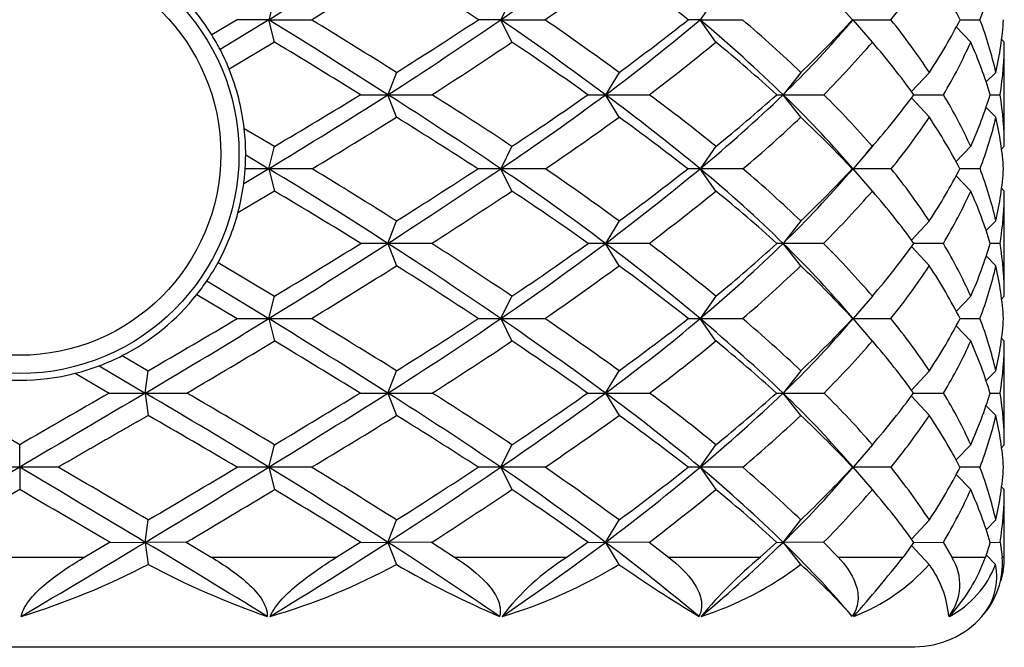
# Model space of a CAD drawing. Extents: x -539 to -24, y -15 to 287.
# Drawn here: x -372 to -350, y 31 to 45 of the extents above; entities that cross this region are included whole.
import ezdxf

# ---------------------------------------------------------------- set-up
doc = ezdxf.new("R2010")
doc.units = 0
for name, color, linetype in [('055010', 7, 'CONTINUOUS'), ('692004', 7, 'CONTINUOUS'), ('DEFAULT', 7, 'CONTINUOUS')]:
    doc.layers.add(name, color=color, linetype=linetype)

# ---------------------------------------------------------------- blocks, each defined once
blk = doc.blocks.new('SE3')
at = {"layer": '055010', "color": 7, "linetype": 'CONTINUOUS'}
for radius in [4.9, 4.493]:
    blk.add_circle((-372.075, 42.42), radius, dxfattribs=at)
at = {"layer": '692004', "color": 7, "linetype": 'CONTINUOUS'}
for p, q in [((-366.381, 45.92), (-366.51, 45.42)), ((-361.075, 45.92), (-361.325, 45.42)), ((-356.518, 45.92), (-356.872, 45.42)), ((-367.213, 45.42), (-367.782, 45.08)), ((-366.51, 45.42), (-367.596, 44.753)), ((-366.51, 45.42), (-367.213, 45.42)), ((-366.51, 45.42), (-365.558, 45.42)), ((-366.381, 44.92), (-366.51, 45.42)), ((-361.325, 45.42), (-361.825, 45.42)), ((-361.325, 45.42), (-360.341, 45.42)), ((-361.075, 44.92), (-361.325, 45.42)), ((-356.872, 45.42), (-357.136, 45.42)), ((-356.872, 45.42), (-355.924, 45.42)), ((-356.518, 44.92), (-356.872, 45.42)), ((-353.615, 45.231), (-353.453, 45.42)), ((-353.453, 45.42), (-353.465, 45.42)), ((-353.455, 45.42), (-352.608, 45.42)), ((-353.022, 44.92), (-353.454, 45.419)), ((-351.062, 45.42), (-350.619, 45.42)), ((-350.824, 44.92), (-351.151, 45.258)), ((-366.381, 44.92), (-367.393, 44.312)), ((-350.075, 44.92), (-350.138, 44.983)), ((-350.075, 42.593), (-350.075, 44.92)), ((-363.656, 44.244), (-363.847, 43.744)), ((-358.682, 44.244), (-358.986, 43.744)), ((-354.621, 44.244), (-355.018, 43.744)), ((-351.749, 44.244), (-352.147, 43.814)), ((-350.263, 44.244), (-350.484, 44.022)), ((-363.656, 43.244), (-363.847, 43.744)), ((-358.682, 43.244), (-358.986, 43.744)), ((-354.621, 43.244), (-355.018, 43.744)), ((-351.749, 43.244), (-352.149, 43.676)), ((-350.263, 43.244), (-350.485, 43.468)), ((-367.057, 42.992), (-366.381, 42.593)), ((-366.51, 42.093), (-366.381, 42.593)), ((-361.075, 42.593), (-361.325, 42.093)), ((-356.518, 42.593), (-356.872, 42.093)), ((-353.022, 42.593), (-353.455, 42.093)), ((-353.152, 42.443), (-352.987, 42.633)), ((-350.824, 42.593), (-351.155, 42.25)), ((-350.075, 42.593), (-350.14, 42.528)), ((-367.025, 42.404), (-366.51, 42.093)), ((-366.51, 42.093), (-367.069, 41.754)), ((-366.51, 42.093), (-366.381, 41.593)), ((-361.075, 41.593), (-361.325, 42.093)), ((-356.518, 41.593), (-356.872, 42.093)), ((-353.538, 41.996), (-353.455, 42.092)), ((-353.455, 42.093), (-353.526, 42.175)), ((-353.022, 41.593), (-353.455, 42.093)), ((-350.824, 41.593), (-351.153, 41.933)), ((-366.381, 41.593), (-367.198, 41.108)), ((-352.993, 41.559), (-353.151, 41.741)), ((-350.075, 41.593), (-350.139, 41.657)), ((-350.075, 39.246), (-350.075, 41.593)), ((-363.847, 40.426), (-363.656, 40.926)), ((-358.682, 40.926), (-358.986, 40.426)), ((-354.621, 40.926), (-355.018, 40.426)), ((-351.749, 40.926), (-352.147, 40.496)), ((-350.263, 40.926), (-350.484, 40.703)), ((-363.847, 40.426), (-363.656, 39.926)), ((-358.682, 39.926), (-358.986, 40.426)), ((-354.621, 39.926), (-355.018, 40.426)), ((-351.749, 39.926), (-352.146, 40.355)), ((-350.263, 39.926), (-350.483, 40.147)), ((-367.642, 40.002), (-366.381, 39.246)), ((-367.891, 39.592), (-366.51, 38.746)), ((-368.117, 39.284), (-367.215, 38.747)), ((-366.51, 38.746), (-366.381, 39.246)), ((-361.325, 38.746), (-361.075, 39.246)), ((-356.518, 39.246), (-356.872, 38.746)), ((-353.022, 39.246), (-353.454, 38.747)), ((-350.824, 39.246), (-351.151, 38.908)), ((-350.075, 39.246), (-350.138, 39.183)), ((-366.51, 38.746), (-366.381, 38.246)), ((-361.325, 38.746), (-361.075, 38.246)), ((-356.518, 38.246), (-356.872, 38.746)), ((-353.453, 38.747), (-353.607, 38.925)), ((-353.597, 38.579), (-353.454, 38.746)), ((-353.022, 38.246), (-353.454, 38.745)), ((-350.824, 38.246), (-351.152, 38.585)), ((-350.075, 38.246), (-350.138, 38.31)), ((-350.075, 35.929), (-350.075, 38.246)), ((-369.785, 37.919), (-369.203, 37.583)), ((-370.3, 37.692), (-369.268, 37.083)), ((-370.833, 37.525), (-370.072, 37.085)), ((-369.268, 37.083), (-369.203, 37.583)), ((-363.847, 37.083), (-363.656, 37.583)), ((-358.986, 37.083), (-358.682, 37.583)), ((-354.621, 37.583), (-355.018, 37.083)), ((-351.749, 37.583), (-352.15, 37.15)), ((-350.263, 37.583), (-350.486, 37.359)), ((-369.268, 37.083), (-369.203, 36.583)), ((-363.847, 37.083), (-363.656, 36.583)), ((-358.986, 37.083), (-358.682, 36.583)), ((-354.621, 36.583), (-355.018, 37.083)), ((-351.749, 36.583), (-352.151, 37.018)), ((-350.263, 36.583), (-350.487, 36.809)), ((-372.075, 35.429), (-372.075, 35.929)), ((-366.51, 35.429), (-366.381, 35.929)), ((-361.325, 35.429), (-361.075, 35.929)), ((-356.872, 35.429), (-356.518, 35.929)), ((-353.022, 35.929), (-353.454, 35.43)), ((-350.824, 35.929), (-351.155, 35.586)), ((-350.075, 35.929), (-350.148, 35.856)), ((-372.075, 35.429), (-372.075, 34.929)), ((-366.51, 35.429), (-366.381, 34.929)), ((-361.325, 35.429), (-361.075, 34.929)), ((-356.872, 35.429), (-356.518, 34.929)), ((-353.592, 35.268), (-353.454, 35.428)), ((-353.454, 35.429), (-353.579, 35.574)), ((-353.022, 34.929), (-353.454, 35.428)), ((-350.824, 34.929), (-351.151, 35.268)), ((-350.075, 34.929), (-350.138, 34.992)), ((-350.075, 33.42), (-350.075, 34.929)), ((-369.268, 33.751), (-369.203, 34.251)), ((-363.847, 33.751), (-363.656, 34.251)), ((-358.986, 33.751), (-358.682, 34.251)), ((-355.018, 33.751), (-354.621, 34.251)), ((-351.749, 34.251), (-352.146, 33.822)), ((-350.263, 34.251), (-350.483, 34.03)), ((-370.055, 33.752), (-370.623, 33.42)), ((-370.055, 33.752), (-369.268, 33.751)), ((-368.356, 33.752), (-369.268, 33.751)), ((-369.268, 33.751), (-369.204, 33.258)), ((-368.356, 33.752), (-367.796, 33.42)), ((-364.454, 33.752), (-364.99, 33.42)), ((-364.454, 33.752), (-363.847, 33.751)), ((-362.871, 33.752), (-363.847, 33.751)), ((-363.847, 33.751), (-363.658, 33.258)), ((-362.871, 33.752), (-362.356, 33.42)), ((-359.372, 33.752), (-359.841, 33.42)), ((-359.372, 33.752), (-358.986, 33.751)), ((-358.012, 33.752), (-358.986, 33.751)), ((-358.986, 33.751), (-358.686, 33.258)), ((-358.012, 33.752), (-357.579, 33.42)), ((-355.156, 33.752), (-355.526, 33.42)), ((-355.156, 33.752), (-355.018, 33.751)), ((-354.113, 33.752), (-355.018, 33.751)), ((-355.018, 33.751), (-354.626, 33.258)), ((-354.113, 33.752), (-353.79, 33.42)), ((-352.093, 33.752), (-352.338, 33.42)), ((-351.756, 33.258), (-352.146, 33.68)), ((-352.092, 33.751), (-351.437, 33.752)), ((-351.437, 33.752), (-351.247, 33.42)), ((-350.391, 33.752), (-350.495, 33.42)), ((-350.392, 33.751), (-350.168, 33.752)), ((-350.168, 33.752), (-350.123, 33.42)), ((-350.27, 33.258), (-350.479, 33.47)), ((-373.527, 33.42), (-370.623, 33.42)), ((-367.796, 33.42), (-364.99, 33.42)), ((-362.356, 33.42), (-359.841, 33.42)), ((-357.579, 33.42), (-355.526, 33.42)), ((-353.79, 33.42), (-352.338, 33.42)), ((-351.247, 33.42), (-350.495, 33.42)), ((-350.075, 33.42), (-350.123, 33.42)), ((-353.521, 32.156), (-353.569, 32.211)), ((-392.075, 31.42), (-352.075, 31.42)), ((-370.447, 31.42), (-370.447, 31.407)), ((-369.677, 31.407), (-369.677, 31.42))]:
    blk.add_line(p, q, dxfattribs=at)
for centre, radius, start, end in [((-372.075, 42.42), 5.05, 31.7911, 55.5818), ((-372.075, 42.42), 5.05, 27.518, 31.7911), ((-372.075, 42.42), 5.05, 22.0077, 27.518), ((-372.075, 42.42), 5.05, 6.498, 22.0077), ((-434.245, 154.317), 131.08, 301.11375, 302.48343), ((-446.674, 178.548), 157.895, 300.56542, 301.37809), ((-363.834, 195.353), 151.609, 269.7633, 269.99514), ((-363.853, 421.853), 378.109, 270.00087, 270.14986), ((-426.516, -54.725), 116.72, 56.04589, 57.52582), ((-418.721, -44.92), 104.792, 56.62649, 57.79014), ((-396.724, 94.713), 63.419, 303.92996, 306.51641), ((-400.494, 102.461), 71.68, 303.36208, 305.00179), ((-358.973, 107.204), 63.46, 269.634, 269.98746), ((-358.989, 416.604), 372.86, 270.00038, 270.15091), ((-389.438, 2.581), 51.202, 50.5049, 53.5074), ((-386.625, 5.257), 47.962, 51.1184, 53.3674), ((-377.194, 66.788), 31.982, 309.4519, 313.9013), ((-378.492, 69.863), 35.022, 308.8606, 311.7748), ((-355.003, 53.306), 9.562, 269.0533, 269.9091), ((-355.017, 362.677), 318.933, 269.99982, 270.16316), ((-371.469, 26.619), 23.747, 40.9123, 46.1499), ((-369.91, 27.769), 22.471, 41.2756, 45.3147), ((-365.724, 53.755), 16.909, 318.6917, 323.704), ((-352.207, 274.521), 230.777, 270.02709, 270.19182), ((-360.814, 38.046), 10.975, 24.4725, 31.2842), ((-358.963, 46.301), 8.943, 335.5008, 343.3923), ((-350.751, 175.757), 132.013, 270.15556, 270.25363), ((-372.075, 42.42), 5.05, 359.8148, 6.498), ((-372.075, 42.42), 5.05, 356.2734, 359.8148), ((-372.075, 42.42), 5.05, 352.4184, 356.2734), ((-366.502, -96.815), 138.908, 90.00328, 90.21995), ((-366.52, -213.116), 255.209, 89.78076, 89.99788), ((-361.31, -32.655), 74.748, 90.01147, 90.40525), ((-361.331, -227.177), 269.27, 89.78657, 89.99859), ((-356.857, 19.582), 22.511, 90.0387, 90.7392), ((-356.875, -205.026), 247.119, 89.77721, 89.99929), ((-353.477, 42.22), 0.129, 271.5807, 279.7928), ((-353.455, -152.781), 194.874, 89.74912, 90.0002), ((-351.303, -84.441), 126.534, 89.68865, 89.89337), ((-372.075, 42.42), 5.05, 344.9449, 352.4184), ((-372.075, 42.42), 5.05, 331.3865, 344.9449), ((-363.835, -310.512), 350.937, 90.00202, 90.10126), ((-363.853, -842.018), 882.443, 89.936158, 89.999637), ((-358.973, -105.675), 146.1, 90.0054, 90.15699), ((-358.989, -831.552), 871.977, 89.935776, 89.999837), ((-355.003, 18.98), 21.445, 90.0402, 90.4115), ((-355.017, -706.828), 747.254, 89.930624, 90.000072), ((-352.207, -501.56), 541.986, 89.91854, 89.98795), ((-350.752, -270.747), 311.173, 89.89248, 89.93369), ((-372.075, 42.42), 5.05, 325.9451, 331.3865), ((-372.075, 42.42), 5.05, 321.6109, 325.9451), ((-372.075, 42.42), 5.05, 296.961, 321.6109), ((-366.499, 389.312), 350.566, 269.88291, 269.99809), ((-366.517, 670.918), 632.172, 270.000641, 270.087187), ((-361.312, 220.085), 181.339, 269.83716, 269.9959), ((-361.329, 707.838), 669.092, 270.000345, 270.084746), ((-356.858, 92.155), 53.409, 269.6997, 269.9848), ((-356.873, 655.22), 616.474, 270.000071, 270.088288), ((-353.453, 527.003), 488.257, 269.99969, 270.09921), ((-351.302, 357.7), 318.954, 270.04277, 270.12275), ((-372.075, 42.42), 5.05, 290.5803, 296.961), ((-372.073, 42.415), 5.045, 284.2308, 290.5836), ((-372.075, 42.42), 5.05, 255.7659, 284.2341), ((228.823, -980.802), 1180.594, 120.43774, 120.595832), ((-369.09, 361.235), 324.152, 269.82644, 269.96847), ((-369.47, 467.681), 430.598, 270.0268, 270.15049), ((-492.409, 241.124), 241.165, 301.46946, 302.21427), ((-363.704, 233.922), 196.839, 269.77705, 269.95834), ((-364.058, 524.742), 487.659, 270.02476, 270.14134), ((-409.771, -35.669), 86.034, 55.72965, 57.7385), ((-408.781, 105.02), 84.231, 304.29122, 306.23964), ((-358.888, 119.846), 82.763, 269.65547, 269.93212), ((-359.192, 517.129), 480.046, 270.02455, 270.14238), ((-385.49, 1.046), 44.734, 50.2285, 53.6674), ((-380.608, 63.921), 37.083, 309.796, 313.636), ((-354.97, 49.768), 12.685, 269.1107, 269.7846), ((-355.212, 452.002), 414.919, 270.02689, 270.15323), ((-370.829, 20.598), 22.842, 40.9537, 46.1958), ((-352.373, 336.391), 299.308, 270.05181, 270.18029), ((-350.876, 207.445), 170.362, 270.16184, 270.23871), ((-476.584, 219.871), 215.285, 301.04726, 301.63829), ((-412.118, -42.022), 92.344, 57.00432, 58.34494), ((-404.946, 101.095), 79.386, 304.18909, 305.64556), ((-386.252, -1.815), 47.271, 51.9857, 54.3212), ((-378.605, 62.269), 35.143, 310.2028, 313.0382), ((-370.87, 19.219), 23.781, 42.9673, 46.9005), ((-365.041, 45.547), 16.032, 320.8622, 326.0031), ((-361.684, 29.912), 11.966, 27.4475, 33.8827), ((-372.065, -308.697), 344.126, 90.00162, 90.14516), ((-372.085, -308.697), 344.126, 89.85484, 89.99838), ((-366.498, -198.869), 234.298, 90.00287, 90.17593), ((-366.517, -386.095), 421.524, 89.86885, 89.99904), ((-361.312, -86.041), 121.47, 90.00615, 90.24439), ((-361.329, -410.324), 445.753, 89.87246, 89.99948), ((-356.858, -0.451), 35.88, 90.0221, 90.4501), ((-356.873, -374.89), 410.319, 89.86707, 89.9999), ((-353.453, -289.229), 324.658, 89.85056, 90.00047), ((-351.302, -176.351), 211.78, 89.81497, 89.93583), ((-376.932, 48.103), 16.736, 286.9903, 297.5019), ((-360.478, 49.637), 18.559, 241.9537, 250.9291), ((-370.415, 45.667), 14.129, 286.1761, 298.5677), ((-353.184, 51.188), 20.766, 239.7081, 246.8335), ((-357.025, 28.86), 5.359, 121.699, 142.8452), ((-364.347, 42.473), 10.815, 286.3845, 301.5639), ((-338.72, 62.098), 35.077, 235.306, 238.7924), ((-349.021, 25.59), 10.179, 129.7173, 140.2643), ((-359.075, 39.067), 7.317, 287.7107, 307.4431), ((-364.349, 22.433), 14.55, 41.6207, 48.071), ((-376.206, 52.168), 30.351, 318.6008, 321.8506), ((-354.956, 36.098), 4.279, 290.7642, 318.4143), ((-353.55, 31.915), 2.241, 4.668, 36.8175), ((-352.208, 32.807), 1.14, 321.4944, 32.5101), ((-354.242, 34.791), 3.99, 317.5244, 339.8957), ((-352.336, 34.054), 2.215, 297.9293, 338.9375), ((-351.851, 33.272), 1.734, 317.3683, 4.8998), ((-351.601, 32.988), 1.359, 319.0508, 11.4789), ((-352.075, 33.42), 2, 344.6747, 0), ((-352.075, 33.42), 2, 318.4311, 331.9626), ((-352.075, 33.42), 2, 270, 318.4309)]:
    blk.add_arc(centre, radius, start, end, dxfattribs=at)
for centre, major_axis, ratio, start_param, end_param in [((-372.075, 45.42), (21.451, 12.599), 0.115452, -1.376702, -1.245803), ((-372.075, 45.42), (21.324, 11.849), 0.231943, -1.175377, -1.044477), ((-372.075, 44.92), (21.953, 12.593), 0.114143, -1.335429, -1.24348), ((-372.075, 44.92), (21.833, -11.826), 0.229096, 1.209607, 1.301556), ((-372.075, 44.92), (21.833, 11.826), 0.229096, -1.131705, -1.039757), ((-372.075, 44.92), (21.704, -10.441), 0.344332, 0.988499, 1.080447), ((-372.075, 44.92), (21.68, -8.217), 0.455106, 0.733352, 0.825301), ((-372.075, 44.92), (21.68, 8.217), 0.455106, -0.65545, -0.563502), ((-372.075, 44.92), (21.846, -4.766), 0.545758, 0.419267, 0.511216), ((-372.075, 44.92), (21.846, 4.766), 0.545758, -0.341365, -0.249416), ((-372.075, 45.42), (21.451, -12.599), 0.115452, 1.245803, 1.376702), ((-372.075, 45.92), (21.953, -12.593), 0.114143, 1.24348, 1.335429), ((-372.075, 45.42), (21.324, 11.849), 0.231943, -1.306277, -1.175377), ((-372.075, 45.92), (21.833, 11.826), 0.229096, -1.301556, -1.209607), ((-372.075, 45.42), (21.324, -11.849), 0.231943, 1.044477, 1.175377), ((-372.075, 45.92), (21.833, -11.826), 0.229096, 1.039757, 1.131705), ((-372.075, 45.42), (21.185, 10.494), 0.349236, -1.087592, -0.956693), ((-372.075, 45.92), (21.704, 10.441), 0.344332, -1.080447, -0.988499), ((-372.075, 45.42), (21.185, -10.494), 0.349236, 0.825793, 0.956693), ((-372.075, 45.92), (21.704, -10.441), 0.344332, 0.818648, 0.910597), ((-372.075, 45.92), (21.68, 8.217), 0.455106, -0.825301, -0.733352), ((-372.075, 45.92), (21.68, -8.217), 0.455106, 0.563502, 0.65545), ((-372.075, 45.92), (21.846, 4.766), 0.545758, -0.511216, -0.419267), ((-372.075, 45.92), (21.846, -4.766), 0.545758, 0.249416, 0.341365), ((-372.075, 45.92), (22, 0), 0.583631, 6.152286, 6.244234), ((-372.075, 45.42), (21.153, 8.305), 0.462925, -0.83428, -0.717868), ((-372.075, 44.92), (21.953, -12.593), 0.114143, 1.282768, 1.37438), ((-372.075, 44.92), (21.833, 11.826), 0.229096, -1.262269, -1.170656), ((-372.075, 44.92), (21.833, -11.826), 0.229096, 1.079044, 1.170656), ((-372.075, 44.92), (21.704, 10.441), 0.344332, -1.04116, -0.949548), ((-372.075, 44.92), (21.704, -10.441), 0.344332, 0.857935, 0.949548), ((-372.075, 44.92), (21.68, 8.217), 0.455106, -0.786014, -0.694401), ((-372.075, 44.92), (21.68, -8.217), 0.455106, 0.602789, 0.694401), ((-372.075, 44.92), (21.846, 4.766), 0.545758, -0.471929, -0.380316), ((-372.075, 44.92), (21.846, -4.766), 0.545758, 0.288704, 0.380316), ((-372.075, 44.92), (22, 0), 0.583631, 6.191573, 6.283185), ((-372.075, 45.92), (21.846, -4.766), 0.545758, 0.118195, 0.210129), ((-372.075, 44.92), (21.833, 11.826), 0.229096, -1.392814, -1.301556), ((-372.075, 44.92), (21.953, -12.593), 0.114143, 1.152222, 1.24348), ((-372.075, 44.92), (21.704, 10.441), 0.344332, -1.171705, -1.080447), ((-372.075, 44.92), (21.833, -11.826), 0.229096, 0.948499, 1.039757), ((-372.075, 44.92), (21.68, 8.217), 0.455106, -0.916559, -0.825301), ((-372.075, 44.92), (21.704, -10.441), 0.344332, 0.72739, 0.818648), ((-372.075, 44.92), (21.846, 4.766), 0.545758, -0.602474, -0.511216), ((-372.075, 44.92), (21.68, -8.217), 0.455106, 0.472244, 0.563502), ((-372.075, 44.92), (22, 0), 0.583631, 6.061028, 6.152286), ((-372.075, 44.92), (21.846, -4.766), 0.545758, 0.158159, 0.249416), ((-372.075, 39.706), (21.365, -12.119), 0.198525, 1.290236, 1.421136), ((-372.075, 40.206), (21.872, -12.102), 0.196156, 1.286211, 1.377468), ((-372.075, 39.706), (21.42, 12.439), 0.148601, -1.264178, -1.133278), ((-372.075, 40.206), (21.924, 12.429), 0.146887, -1.26118, -1.169923), ((-372.075, 39.706), (21.22, -10.953), 0.315771, 1.077864, 1.208763), ((-372.075, 40.206), (21.736, -10.909), 0.311527, 1.071398, 1.162655), ((-372.075, 39.706), (21.281, 11.53), 0.265449, -1.059143, -0.928244), ((-372.075, 40.206), (21.793, 11.5), 0.262082, -1.053723, -0.962465), ((-372.075, 39.706), (21.144, -9.037), 0.431404, 0.836831, 0.967731), ((-372.075, 40.206), (21.669, -8.958), 0.424521, 0.828226, 0.919483), ((-372.075, 40.206), (21.681, 9.905), 0.376836, -0.824986, -0.733728), ((-372.075, 40.206), (21.782, -5.9), 0.523542, 0.533581, 0.624838), ((-372.075, 40.206), (21.708, 7.375), 0.484181, -0.555725, -0.464468), ((-372.075, 40.206), (21.984, -1.448), 0.580332, 0.169101, 0.260359), ((-372.075, 40.206), (21.911, 3.513), 0.563651, -0.221023, -0.129765), ((-372.075, 39.706), (21.159, 9.968), 0.382472, -0.832773, -0.709279), ((-372.075, 39.206), (21.872, -12.102), 0.196156, 1.325223, 1.41711), ((-372.075, 39.206), (21.924, 12.429), 0.146887, -1.222168, -1.130281), ((-372.075, 39.206), (21.736, -10.909), 0.311527, 1.11041, 1.202297), ((-372.075, 39.206), (21.793, 11.5), 0.262082, -1.014711, -0.922823), ((-372.075, 39.206), (21.669, -8.958), 0.424521, 0.867238, 0.959125), ((-372.075, 39.206), (21.681, 9.905), 0.376836, -0.785974, -0.694087), ((-372.075, 39.206), (21.782, -5.9), 0.523542, 0.572593, 0.66448), ((-372.075, 39.206), (21.708, 7.375), 0.484181, -0.516713, -0.424826), ((-372.075, 39.206), (21.984, -1.448), 0.580332, 0.208113, 0.300001), ((-372.075, 39.206), (21.911, 3.513), 0.563651, 6.101175, 6.193062), ((-372.075, 39.706), (21.42, 12.439), 0.148601, -1.395078, -1.264178), ((-372.075, 40.206), (21.924, 12.429), 0.146887, -1.39208, -1.300193), ((-372.075, 39.706), (21.365, -12.119), 0.198525, 1.159337, 1.290236), ((-372.075, 40.206), (21.872, -12.102), 0.196156, 1.155311, 1.247198), ((-372.075, 39.706), (21.281, 11.53), 0.265449, -1.190043, -1.059143), ((-372.075, 40.206), (21.793, 11.5), 0.262082, -1.184623, -1.092736), ((-372.075, 39.706), (21.22, -10.953), 0.315771, 0.946964, 1.077864), ((-372.075, 40.206), (21.736, -10.909), 0.311527, 0.940498, 1.032385), ((-372.075, 39.706), (21.159, 9.968), 0.382472, -0.963673, -0.832773), ((-372.075, 40.206), (21.681, 9.905), 0.376836, -0.955886, -0.863999), ((-372.075, 39.706), (21.144, -9.037), 0.431404, 0.719633, 0.836831), ((-372.075, 40.206), (21.669, -8.958), 0.424521, 0.697326, 0.789213), ((-372.075, 40.206), (21.708, 7.375), 0.484181, -0.686625, -0.594738), ((-372.075, 40.206), (21.782, -5.9), 0.523542, 0.402681, 0.494568), ((-372.075, 40.206), (21.911, 3.513), 0.563651, -0.351922, -0.260035), ((-372.075, 40.206), (21.984, -1.448), 0.580332, 0.038201, 0.130089), ((-372.075, 39.206), (21.924, 12.429), 0.146887, -1.35302, -1.26118), ((-372.075, 39.206), (21.872, -12.102), 0.196156, 1.194371, 1.286211), ((-372.075, 39.206), (21.793, 11.5), 0.262082, -1.145563, -1.053723), ((-372.075, 39.206), (21.736, -10.909), 0.311527, 0.979558, 1.071398), ((-372.075, 39.206), (21.681, 9.905), 0.376836, -0.916826, -0.824986), ((-372.075, 39.206), (21.669, -8.958), 0.424521, 0.736386, 0.828226), ((-372.075, 39.206), (21.708, 7.375), 0.484181, -0.647565, -0.555725), ((-372.075, 39.206), (21.782, -5.9), 0.523542, 0.441741, 0.533581), ((-372.075, 39.206), (21.911, 3.513), 0.563651, -0.312862, -0.221023), ((-372.075, 39.206), (21.984, -1.448), 0.580332, 0.077262, 0.169101), ((-372.075, 39.706), (21.42, 12.439), 0.148601, -1.525978, -1.395078), ((-372.075, 40.206), (21.924, 12.429), 0.146887, -1.52298, -1.43114), ((-372.075, 39.706), (21.474, -12.717), 0.082395, 1.226854, 1.357753), ((-372.075, 40.206), (21.976, -12.714), 0.081472, 1.2252, 1.317039), ((-372.075, 39.706), (21.281, 11.53), 0.265449, -1.320943, -1.190043), ((-372.075, 40.206), (21.793, 11.5), 0.262082, -1.315523, -1.223683), ((-372.075, 39.706), (21.365, -12.119), 0.198525, 1.028437, 1.159337), ((-372.075, 40.206), (21.872, -12.102), 0.196156, 1.024411, 1.116251), ((-372.075, 39.706), (21.159, 9.968), 0.382472, -1.094572, -0.963673), ((-372.075, 40.206), (21.681, 9.905), 0.376836, -1.086786, -0.994946), ((-372.075, 39.706), (21.22, -10.953), 0.315771, 0.816064, 0.946964), ((-372.075, 40.206), (21.736, -10.909), 0.311527, 0.809598, 0.901438), ((-372.075, 40.206), (21.708, 7.375), 0.484181, -0.817525, -0.725685), ((-372.075, 40.206), (21.669, -8.958), 0.424521, 0.566426, 0.658266), ((-372.075, 40.206), (21.911, 3.513), 0.563651, -0.482822, -0.390983), ((-372.075, 40.206), (21.782, -5.9), 0.523542, 0.271781, 0.363621), ((-372.075, 40.206), (21.984, -1.448), 0.580332, 6.190487, 6.282326), ((-372.075, 39.706), (21.182, 7.47), 0.49301, -0.826647, -0.708576), ((-372.075, 39.206), (21.924, 12.429), 0.146887, -1.48324, -1.39208), ((-372.075, 39.206), (21.976, -12.714), 0.081472, 1.26494, 1.3561), ((-372.075, 39.206), (21.793, 11.5), 0.262082, -1.275783, -1.184623), ((-372.075, 39.206), (21.872, -12.102), 0.196156, 1.064151, 1.155311), ((-372.075, 39.206), (21.681, 9.905), 0.376836, -1.047046, -0.955886), ((-372.075, 39.206), (21.736, -10.909), 0.311527, 0.849338, 0.940498), ((-372.075, 39.206), (21.708, 7.375), 0.484181, -0.777785, -0.686625), ((-372.075, 39.206), (21.669, -8.958), 0.424521, 0.606166, 0.697326), ((-372.075, 39.206), (21.911, 3.513), 0.563651, -0.443082, -0.351922), ((-372.075, 39.206), (21.782, -5.9), 0.523542, 0.311521, 0.402681), ((-372.075, 39.206), (-21.984, 1.448), 0.580332, 3.088634, 3.179794), ((-372.075, 34.491), (-21.991, 12.795), 0.048859, -1.542377, -1.451217), ((-372.075, 34.491), (21.991, 12.795), 0.048859, 1.451217, 1.542377), ((-372.075, 33.991), (21.403, -12.343), 0.165214, 1.403991, 1.534918), ((-372.075, 34.491), (21.908, -12.331), 0.163289, 1.400652, 1.491812), ((-372.075, 34.491), (21.984, 12.76), 0.06516, -1.346798, -1.255638), ((-372.075, 34.491), (21.773, -11.317), 0.278577, 1.190994, 1.282154), ((-372.075, 34.491), (21.89, 12.222), 0.179712, -1.147206, -1.056046), ((-372.075, 34.491), (21.674, -9.61), 0.392909, 0.957875, 1.049035), ((-372.075, 34.491), (21.754, 11.12), 0.295063, -0.935102, -0.843942), ((-372.075, 34.491), (21.729, -6.913), 0.497961, 0.680711, 0.771871), ((-372.075, 34.491), (21.669, 9.294), 0.408818, -0.697181, -0.606022), ((-372.075, 34.491), (21.94, -2.846), 0.570674, 0.335682, 0.426842), ((-372.075, 34.491), (21.754, 6.422), 0.511116, -0.411549, -0.320389), ((-372.075, 34.491), (-21.965, -2.156), 0.576265, 3.085093, 3.176253), ((-372.075, 33.491), (21.908, -12.331), 0.163289, 1.43985, 1.53158), ((-372.075, 33.491), (21.754, 6.422), 0.511116, -0.372351, -0.280566), ((-372.075, 33.491), (-21.965, -2.156), 0.576265, 3.124291, 3.216071), ((-372.075, 33.991), (21.491, 12.796), 0.049408, 1.541387, 1.672286), ((-372.075, 33.991), (-21.491, 12.796), 0.049408, 4.610899, 4.741799), ((-372.075, 34.491), (21.991, -12.795), 0.048859, 1.468316, 1.560018), ((-372.075, 33.991), (21.484, 12.762), 0.065894, -1.479019, -1.348119), ((-372.075, 34.491), (21.984, 12.76), 0.06516, -1.477698, -1.385995), ((-372.075, 33.991), (21.403, -12.343), 0.165214, 1.273091, 1.403991), ((-372.075, 34.491), (21.908, -12.331), 0.163289, 1.269753, 1.361455), ((-372.075, 33.991), (21.385, 12.237), 0.181856, -1.281787, -1.150887), ((-372.075, 34.491), (21.89, 12.222), 0.179712, -1.278106, -1.186403), ((-372.075, 33.991), (21.26, -11.352), 0.282223, 1.065865, 1.196765), ((-372.075, 34.491), (21.773, -11.317), 0.278577, 1.060095, 1.151797), ((-372.075, 33.991), (21.24, 11.159), 0.299, -1.072121, -0.941222), ((-372.075, 34.491), (21.754, 11.12), 0.295063, -1.066002, -0.9743), ((-372.075, 33.991), (21.15, -9.678), 0.39894, 0.83506, 0.965959), ((-372.075, 34.491), (21.674, -9.61), 0.392909, 0.826975, 0.918677), ((-372.075, 34.491), (21.669, 9.294), 0.408818, -0.828081, -0.736379), ((-372.075, 34.491), (21.729, -6.913), 0.497961, 0.549811, 0.641513), ((-372.075, 34.491), (21.754, 6.422), 0.511116, -0.542448, -0.450746), ((-372.075, 34.491), (21.94, -2.846), 0.570674, 0.204783, 0.296485), ((-372.075, 34.491), (21.965, 2.156), 0.576265, 6.095786, 6.187488), ((-372.075, 33.991), (21.145, 9.368), 0.415265, -0.83644, -0.717873), ((-372.075, 33.491), (21.991, 12.795), 0.048859, 1.542377, 1.634319), ((-372.075, 33.491), (-21.991, 12.795), 0.048859, 4.648867, 4.740809), ((-372.075, 33.491), (21.984, 12.76), 0.06516, -1.43874, -1.346798), ((-372.075, 33.491), (21.908, -12.331), 0.163289, 1.308711, 1.400652), ((-372.075, 33.491), (21.89, 12.222), 0.179712, -1.239148, -1.147206), ((-372.075, 33.491), (21.773, -11.317), 0.278577, 1.099053, 1.190994), ((-372.075, 33.491), (21.754, 11.12), 0.295063, -1.027044, -0.935102), ((-372.075, 33.491), (21.674, -9.61), 0.392909, 0.865933, 0.957875), ((-372.075, 33.491), (21.669, 9.294), 0.408818, -0.789123, -0.697181), ((-372.075, 33.491), (21.729, -6.913), 0.497961, 0.588769, 0.680711), ((-372.075, 33.491), (21.754, 6.422), 0.511116, -0.50349, -0.411549), ((-372.075, 33.491), (21.94, -2.846), 0.570674, 0.24374, 0.335682), ((-372.075, 33.491), (21.965, 2.156), 0.576265, 6.134744, 6.226686), ((-372.075, 33.991), (21.484, 12.762), 0.065894, 4.674793, 4.804167), ((-372.075, 33.991), (21.491, -12.796), 0.049408, 1.339933, 1.469306), ((-372.075, 33.991), (21.385, 12.237), 0.181856, -1.41116, -1.281787), ((-372.075, 33.991), (21.403, -12.343), 0.165214, 1.143718, 1.273091), ((-372.075, 33.991), (21.24, 11.159), 0.299, -1.201495, -1.072121), ((-372.075, 33.991), (21.26, -11.352), 0.282223, 0.936492, 1.065865), ((-372.075, 33.991), (21.145, 9.368), 0.415265, -0.965814, -0.83644), ((-372.075, 33.991), (21.15, -9.678), 0.39894, 0.71437, 0.83506)]:
    blk.add_ellipse(centre, major_axis=major_axis, ratio=ratio, start_param=start_param, end_param=end_param, dxfattribs=at)
for points, knots in [([(-353.453, 38.746), (-353.453, 38.746), (-353.454, 38.746), (-353.454, 38.746), (-353.454, 38.746), (-353.455, 38.746), (-353.458, 38.747), (-353.46, 38.747), (-353.463, 38.747), (-353.466, 38.747)], [0.2793314, 0.2793314, 0.2793314, 0.2793314, 0.3633149, 0.3633149, 0.3633149, 0.6816181, 0.6816181, 0.6816181, 1, 1, 1, 1]), ([(-353.454, 35.429), (-353.454, 35.429), (-353.454, 35.429), (-353.454, 35.429), (-353.455, 35.429), (-353.456, 35.429), (-353.459, 35.429), (-353.461, 35.428), (-353.464, 35.428), (-353.468, 35.428)], [0.2503195, 0.2503195, 0.2503195, 0.2503195, 0.3623682, 0.3623682, 0.3623682, 0.6811443, 0.6811443, 0.6811443, 1, 1, 1, 1]), ([(-372.042, 32.097), (-372.016, 32.228), (-371.936, 32.362), (-371.734, 32.611), (-371.609, 32.729), (-371.217, 33.054), (-370.922, 33.245), (-370.623, 33.42)], [0, 0, 0, 0, 0.25, 0.25, 0.5, 0.5, 1, 1, 1, 1]), ([(-367.796, 33.42), (-367.501, 33.245), (-367.223, 33.058), (-366.863, 32.729), (-366.755, 32.612), (-366.591, 32.361), (-366.537, 32.227), (-366.542, 32.097)], [0, 0, 0, 0, 0.5, 0.5, 0.75, 0.75, 1, 1, 1, 1]), ([(-366.478, 32.097), (-366.423, 32.228), (-366.324, 32.362), (-366.095, 32.611), (-365.963, 32.729), (-365.561, 33.054), (-365.275, 33.245), (-364.99, 33.42)], [0, 0, 0, 0, 0.25, 0.25, 0.5, 0.5, 1, 1, 1, 1]), ([(-362.356, 33.42), (-362.087, 33.245), (-361.839, 33.058), (-361.54, 32.729), (-361.455, 32.612), (-361.343, 32.361), (-361.318, 32.227), (-361.353, 32.097)], [0, 0, 0, 0, 0.5, 0.5, 0.75, 0.75, 1, 1, 1, 1]), ([(-357.579, 33.42), (-357.353, 33.245), (-357.153, 33.058), (-356.936, 32.729), (-356.879, 32.612), (-356.826, 32.361), (-356.833, 32.227), (-356.895, 32.097)], [0, 0, 0, 0, 0.5, 0.5, 0.75, 0.75, 1, 1, 1, 1]), ([(-353.79, 33.42), (-353.623, 33.245), (-353.484, 33.058), (-353.363, 32.729), (-353.338, 32.612), (-353.349, 32.361), (-353.385, 32.227), (-353.472, 32.097)], [0, 0, 0, 0, 0.5, 0.5, 0.75, 0.75, 1, 1, 1, 1])]:
    blk.add_open_spline(points, degree=3, knots=knots, dxfattribs=at)
blk.add_rational_spline([(-369.203, 36.583), (-369.407, 36.466), (-369.612, 36.349), (-370.41, 35.891), (-371.213, 35.428)], [0.997983527858, 0.998947588512, 1, 0.995902349827, 0.993144096442], degree=2, knots=[0, 0, 0, 0.204349, 0.204349, 1, 1, 1], dxfattribs=at)

msp = doc.modelspace()

# ---------------------------------------------------------------- block references
at = {"layer": 'DEFAULT'}
msp.add_blockref('SE3', (0, 0), dxfattribs=at)

doc.saveas('drawing.dxf')
